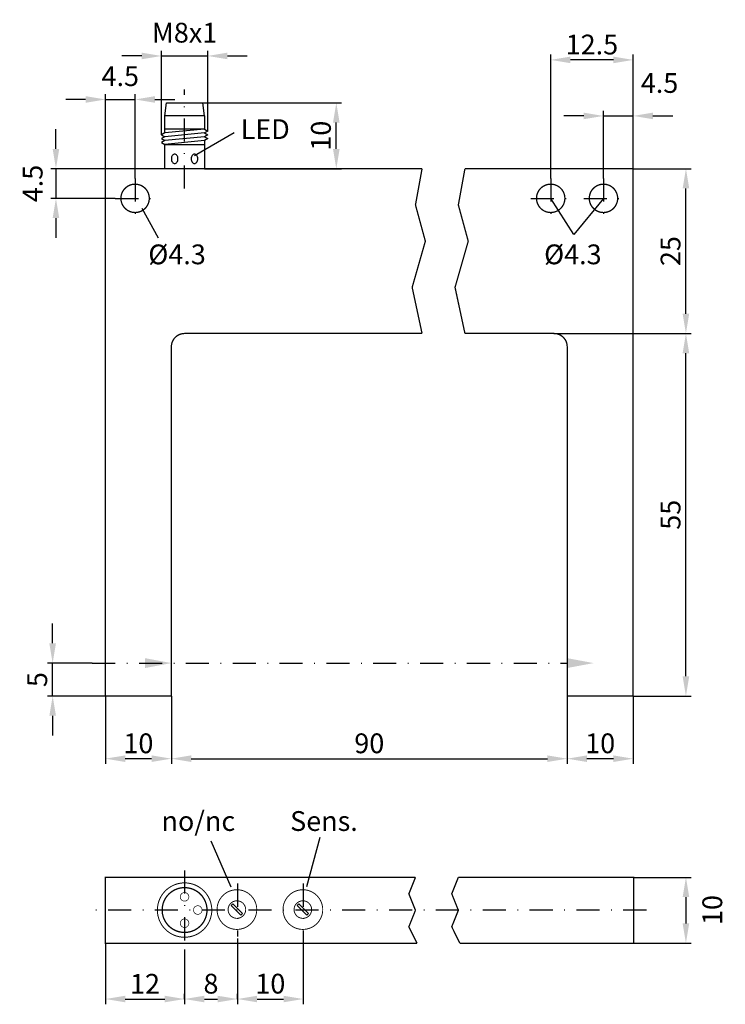
# Model space of a CAD drawing. Extents: x 29 to 135, y 3 to 152.
import ezdxf

# ---------------------------------------------------------------- set-up
doc = ezdxf.new("R2010")
doc.units = 0
doc.header["$LTSCALE"] = 7
doc.header["$MEASUREMENT"] = 0
doc.linetypes.add('STRICHPUNKT', pattern=[1, 0.5, -0.25, 0, -0.25])
doc.layers.get('0').update_dxf_attribs({"linetype": 'CONTINUOUS'})
doc.layers.get('DEFPOINTS').update_dxf_attribs({"linetype": 'CONTINUOUS'})
for name, color, linetype in [('AUSSEN', 3, 'CONTINUOUS'), ('BEM', 1, 'CONTINUOUS'), ('MITTE', 1, 'STRICHPUNKT')]:
    doc.layers.add(name, color=color, linetype=linetype)
doc.styles.get("Standard").update_dxf_attribs({"font": 'ARIAL.TTF', "height": 3})
doc.dimstyles.new('AUSSERHALB', dxfattribs={"dimtxt": 3, "dimasz": 3, "dimexe": 0.8, "dimexo": 0, "dimgap": 0.8, "dimtad": 1, "dimdec": 1, "dimdsep": 46, "dimtxsty": 'Standard', "dimcen": 1.5, "dimclrd": 1, "dimclre": 1, "dimclrt": 1, "dimadec": 0, "dimazin": 0, "dimtfac": 1.714286, "dimtmove": 2, "dimatfit": 3, "dimfxl": 1, "dimtvp": 1.142857, "dimtolj": 1, "dimarcsym": 0})

# ---------------------------------------------------------------- blocks, each defined once
blk = doc.blocks.new('*D2')
at = {"color": 1, "linetype": 'ByBlock'}
for p, q in [((61.5, 12.74), (61.5, 2.74)), ((71.5, 13.04), (71.5, 2.74)), ((64.5, 3.54), (68.5, 3.54))]:
    blk.add_line(p, q, dxfattribs=at)
for points in [[(64.5, 4.04), (64.5, 3.04), (61.5, 3.54)], [(68.5, 4.04), (68.5, 3.04), (71.5, 3.54)]]:
    blk.add_solid(points, dxfattribs=at)
at = {"layer": 'DEFPOINTS', "color": 0, "linetype": 'ByBlock'}
for p in [(61.5, 12.74), (71.5, 13.04), (71.5, 3.54)]:
    blk.add_point(p, dxfattribs=at)
at = {"color": 1, "linetype": 'ByBlock', "insert": (66.5, 5.87), "char_height": 3, "attachment_point": 5}
blk.add_mtext('\\A1;10', dxfattribs=at)
blk = doc.blocks.new('*D3')
at = {"color": 1, "linetype": 'ByBlock'}
for p, q in [((121.56, 22), (130.3, 22)), ((129.5, 19), (129.5, 15)), ((121.56, 12), (130.3, 12))]:
    blk.add_line(p, q, dxfattribs=at)
for points in [[(129, 19), (130, 19), (129.5, 22)], [(129, 15), (130, 15), (129.5, 12)]]:
    blk.add_solid(points, dxfattribs=at)
at = {"layer": 'DEFPOINTS', "color": 0, "linetype": 'ByBlock'}
for p in [(121.56, 22), (121.56, 12), (129.5, 12)]:
    blk.add_point(p, dxfattribs=at)
at = {"color": 1, "linetype": 'ByBlock', "insert": (133.5, 17.04), "char_height": 3, "attachment_point": 5, "rotation": 90}
blk.add_mtext('\\A1;10', dxfattribs=at)
blk = doc.blocks.new('*D4')
at = {"color": 1, "linetype": 'ByBlock'}
for p, q in [((41.5, 12), (41.5, 2.74)), ((53.5, 11.04), (53.5, 2.74)), ((44.5, 3.54), (50.5, 3.54))]:
    blk.add_line(p, q, dxfattribs=at)
for points in [[(44.5, 4.04), (44.5, 3.04), (41.5, 3.54)], [(50.5, 4.04), (50.5, 3.04), (53.5, 3.54)]]:
    blk.add_solid(points, dxfattribs=at)
at = {"layer": 'DEFPOINTS', "color": 0, "linetype": 'ByBlock'}
for p in [(41.5, 12), (53.5, 11.04), (53.5, 3.54)]:
    blk.add_point(p, dxfattribs=at)
at = {"color": 1, "linetype": 'ByBlock', "insert": (47.5, 5.85), "char_height": 3, "attachment_point": 5}
blk.add_mtext('\\A1;12', dxfattribs=at)
blk = doc.blocks.new('A$C10F04F00')
at = {"color": 3, "const_width": 0.2}
for points in [[(0.1, 4.4, 1), (8.7, 4.4, 1)], [(2.5, 4.4, 1), (6.3, 4.4, 1)]]:
    blk.add_lwpolyline(points, format="xyb", close=True, dxfattribs=at)
at = {"layer": 'AUSSEN'}
for p, q in [((3.16, 3.52), (5.28, 5.64)), ((5.64, 5.28), (3.52, 3.16)), ((5.28, 5.64), (5.64, 5.28)), ((3.34, 3.34), (3.16, 3.52)), ((3.52, 3.16), (3.34, 3.34)), ((3.34, 3.34), (3.34, 3.34))]:
    blk.add_line(p, q, dxfattribs=at)
blk = doc.blocks.new('*D6')
at = {"color": 1, "linetype": 'ByBlock'}
for p, q in [((41.5, 129.5), (41.5, 140.8)), ((46, 128), (46, 140.8)), ((38.5, 140), (35.5, 140)), ((41.5, 140), (46, 140)), ((41.5, 140), (46, 140)), ((49, 140), (52, 140))]:
    blk.add_line(p, q, dxfattribs=at)
for points in [[(38.5, 140.5), (38.5, 139.5), (41.5, 140)], [(49, 140.5), (49, 139.5), (46, 140)]]:
    blk.add_solid(points, dxfattribs=at)
at = {"layer": 'DEFPOINTS', "color": 0, "linetype": 'ByBlock'}
for p in [(46, 140), (41.5, 129.5), (46, 128)]:
    blk.add_point(p, dxfattribs=at)
at = {"color": 1, "linetype": 'ByBlock', "insert": (43.75, 143.53), "char_height": 3, "attachment_point": 5}
blk.add_mtext('\\A1;4.5', dxfattribs=at)
blk = doc.blocks.new('*D7')
at = {"color": 1, "linetype": 'ByBlock'}
for p, q in [((34, 132.5), (34, 135.5)), ((41.5, 129.5), (33.2, 129.5)), ((34, 129.5), (34, 125)), ((34, 129.5), (34, 125)), ((43, 125), (33.2, 125)), ((34, 122), (34, 119))]:
    blk.add_line(p, q, dxfattribs=at)
for points in [[(33.5, 132.5), (34.5, 132.5), (34, 129.5)], [(33.5, 122), (34.5, 122), (34, 125)]]:
    blk.add_solid(points, dxfattribs=at)
at = {"layer": 'DEFPOINTS', "color": 0, "linetype": 'ByBlock'}
for p in [(41.5, 129.5), (34, 125), (43, 125)]:
    blk.add_point(p, dxfattribs=at)
at = {"color": 1, "linetype": 'ByBlock', "insert": (30.47, 127.25), "char_height": 3, "attachment_point": 5, "rotation": 90}
blk.add_mtext('\\A1;4.5', dxfattribs=at)
blk = doc.blocks.new('*D8')
at = {"color": 1, "linetype": 'ByBlock'}
for p, q in [((33.5, 57.5), (33.5, 60.5)), ((39.5, 54.5), (32.7, 54.5)), ((33.5, 49.5), (33.5, 54.5)), ((41.5, 49.5), (32.7, 49.5)), ((33.5, 46.5), (33.5, 43.5))]:
    blk.add_line(p, q, dxfattribs=at)
for points in [[(33, 57.5), (34, 57.5), (33.5, 54.5)], [(33, 46.5), (34, 46.5), (33.5, 49.5)]]:
    blk.add_solid(points, dxfattribs=at)
at = {"layer": 'DEFPOINTS', "color": 0, "linetype": 'ByBlock'}
for p in [(33.5, 54.5), (39.5, 54.5), (41.5, 49.5)]:
    blk.add_point(p, dxfattribs=at)
at = {"color": 1, "linetype": 'ByBlock', "insert": (31.17, 52), "char_height": 3, "attachment_point": 5, "rotation": 90}
blk.add_mtext('\\A1;5', dxfattribs=at)
blk = doc.blocks.new('*D9')
at = {"color": 1, "linetype": 'ByBlock'}
for p, q in [((53.5, 3.54), (53.5, 4.34)), ((56.5, 3.54), (58.5, 3.54)), ((61.5, 3.54), (61.5, 4.34))]:
    blk.add_line(p, q, dxfattribs=at)
for points in [[(56.5, 4.04), (56.5, 3.04), (53.5, 3.54)], [(58.5, 4.04), (58.5, 3.04), (61.5, 3.54)]]:
    blk.add_solid(points, dxfattribs=at)
at = {"layer": 'DEFPOINTS', "color": 0, "linetype": 'ByBlock'}
for p in [(53.5, 3.54), (61.5, 3.54), (61.5, 3.54)]:
    blk.add_point(p, dxfattribs=at)
at = {"color": 1, "linetype": 'ByBlock', "insert": (57.5, 5.87), "char_height": 3, "attachment_point": 5}
blk.add_mtext('\\A1;8', dxfattribs=at)
blk = doc.blocks.new('*D10')
at = {"color": 1, "linetype": 'ByBlock'}
for p, q in [((109.5, 104.5), (130.3, 104.5)), ((129.5, 52.5), (129.5, 101.5)), ((121.5, 49.5), (130.3, 49.5))]:
    blk.add_line(p, q, dxfattribs=at)
for points in [[(129, 101.5), (130, 101.5), (129.5, 104.5)], [(129, 52.5), (130, 52.5), (129.5, 49.5)]]:
    blk.add_solid(points, dxfattribs=at)
at = {"layer": 'DEFPOINTS', "color": 0, "linetype": 'ByBlock'}
for p in [(109.5, 104.5), (129.5, 104.5), (121.5, 49.5)]:
    blk.add_point(p, dxfattribs=at)
at = {"color": 1, "linetype": 'ByBlock', "insert": (127.17, 77), "char_height": 3, "attachment_point": 5, "rotation": 90}
blk.add_mtext('\\A1;55', dxfattribs=at)
blk = doc.blocks.new('*D11')
at = {"color": 1, "linetype": 'ByBlock'}
for p, q in [((121.5, 129.5), (130.3, 129.5)), ((129.5, 107.5), (129.5, 126.5)), ((109.8, 104.5), (130.3, 104.5))]:
    blk.add_line(p, q, dxfattribs=at)
for points in [[(129, 126.5), (130, 126.5), (129.5, 129.5)], [(129, 107.5), (130, 107.5), (129.5, 104.5)]]:
    blk.add_solid(points, dxfattribs=at)
at = {"layer": 'DEFPOINTS', "color": 0, "linetype": 'ByBlock'}
for p in [(121.5, 129.5), (129.5, 129.5), (109.8, 104.5)]:
    blk.add_point(p, dxfattribs=at)
at = {"color": 1, "linetype": 'ByBlock', "insert": (127.17, 117), "char_height": 3, "attachment_point": 5, "rotation": 90}
blk.add_mtext('\\A1;25', dxfattribs=at)
blk = doc.blocks.new('*D12')
at = {"color": 1, "linetype": 'ByBlock'}
for p, q in [((51.5, 49.5), (51.5, 39.2)), ((111.5, 49.5), (111.5, 39.2)), ((54.5, 40), (108.5, 40))]:
    blk.add_line(p, q, dxfattribs=at)
for points in [[(54.5, 40.5), (54.5, 39.5), (51.5, 40)], [(108.5, 40.5), (108.5, 39.5), (111.5, 40)]]:
    blk.add_solid(points, dxfattribs=at)
at = {"layer": 'DEFPOINTS', "color": 0, "linetype": 'ByBlock'}
for p in [(51.5, 49.5), (111.5, 49.5), (111.5, 40)]:
    blk.add_point(p, dxfattribs=at)
at = {"color": 1, "linetype": 'ByBlock', "insert": (81.5, 42.33), "char_height": 3, "attachment_point": 5}
blk.add_mtext('\\A1;90', dxfattribs=at)
blk = doc.blocks.new('*D13')
at = {"color": 1, "linetype": 'ByBlock'}
for p, q in [((121.5, 49.5), (121.5, 39.2)), ((111.5, 49.2), (111.5, 39.2)), ((118.5, 40), (114.5, 40))]:
    blk.add_line(p, q, dxfattribs=at)
for points in [[(114.5, 40.5), (114.5, 39.5), (111.5, 40)], [(118.5, 40.5), (118.5, 39.5), (121.5, 40)]]:
    blk.add_solid(points, dxfattribs=at)
at = {"layer": 'DEFPOINTS', "color": 0, "linetype": 'ByBlock'}
for p in [(121.5, 49.5), (111.5, 49.2), (111.5, 40)]:
    blk.add_point(p, dxfattribs=at)
at = {"color": 1, "linetype": 'ByBlock', "insert": (116.5, 42.33), "char_height": 3, "attachment_point": 5}
blk.add_mtext('\\A1;10', dxfattribs=at)
blk = doc.blocks.new('*D14')
at = {"color": 1, "linetype": 'ByBlock'}
for p, q in [((41.5, 49.5), (41.5, 39.2)), ((51.5, 49.2), (51.5, 39.2)), ((48.5, 40), (44.5, 40))]:
    blk.add_line(p, q, dxfattribs=at)
for points in [[(44.5, 40.5), (44.5, 39.5), (41.5, 40)], [(48.5, 40.5), (48.5, 39.5), (51.5, 40)]]:
    blk.add_solid(points, dxfattribs=at)
at = {"layer": 'DEFPOINTS', "color": 0, "linetype": 'ByBlock'}
for p in [(41.5, 49.5), (51.5, 49.2), (41.5, 40)]:
    blk.add_point(p, dxfattribs=at)
at = {"color": 1, "linetype": 'ByBlock', "insert": (46.5, 42.33), "char_height": 3, "attachment_point": 5}
blk.add_mtext('\\A1;10', dxfattribs=at)
blk = doc.blocks.new('*D15')
at = {"color": 1, "linetype": 'ByBlock'}
for p, q in [((109, 128), (109, 146.8)), ((121.5, 132.5), (121.5, 146.8)), ((118.5, 146), (112, 146))]:
    blk.add_line(p, q, dxfattribs=at)
for points in [[(112, 146.5), (112, 145.5), (109, 146)], [(118.5, 146.5), (118.5, 145.5), (121.5, 146)]]:
    blk.add_solid(points, dxfattribs=at)
at = {"layer": 'DEFPOINTS', "color": 0, "linetype": 'ByBlock'}
for p in [(109, 146), (121.5, 132.5), (109, 128)]:
    blk.add_point(p, dxfattribs=at)
at = {"color": 1, "linetype": 'ByBlock', "insert": (115.25, 148.33), "char_height": 3, "attachment_point": 5}
blk.add_mtext('\\A1;12.5', dxfattribs=at)
blk = doc.blocks.new('*D16')
at = {"color": 1, "linetype": 'ByBlock'}
for p, q in [((114, 137.5), (111, 137.5)), ((117, 128), (117, 138.3)), ((117, 137.5), (121.5, 137.5)), ((117, 137.5), (121.5, 137.5)), ((121.5, 129.5), (121.5, 138.3)), ((124.5, 137.5), (127.5, 137.5))]:
    blk.add_line(p, q, dxfattribs=at)
for points in [[(114, 138), (114, 137), (117, 137.5)], [(124.5, 138), (124.5, 137), (121.5, 137.5)]]:
    blk.add_solid(points, dxfattribs=at)
at = {"layer": 'DEFPOINTS', "color": 0, "linetype": 'ByBlock'}
for p in [(121.5, 137.5), (121.5, 129.5), (117, 128)]:
    blk.add_point(p, dxfattribs=at)
at = {"color": 1, "linetype": 'ByBlock', "insert": (125.5, 142.5), "char_height": 3, "attachment_point": 5}
blk.add_mtext('\\A1;4.5', dxfattribs=at)
blk = doc.blocks.new('*D20')
at = {"layer": 'BEM', "color": 1, "lineweight": -2}
for p, q in [((47, 146.6), (44, 146.6)), ((50, 134.63), (50, 147.4)), ((50, 146.6), (57, 146.6)), ((57, 135.21), (57, 147.4)), ((60, 146.6), (63, 146.6))]:
    blk.add_line(p, q, dxfattribs=at)
at = {"layer": 'BEM', "color": 1}
for points in [[(47, 147.1), (47, 146.1), (50, 146.6)], [(60, 147.1), (60, 146.1), (57, 146.6)]]:
    blk.add_solid(points, dxfattribs=at)
at = {"layer": 'DEFPOINTS', "color": 0}
for p in [(57, 146.6), (50, 134.63), (57, 135.21)]:
    blk.add_point(p, dxfattribs=at)
at = {"layer": 'BEM', "color": 1, "insert": (53.5, 150.13), "char_height": 3, "attachment_point": 5}
blk.add_mtext('\\A1;M8x1', dxfattribs=at)
blk = doc.blocks.new('*D21')
at = {"layer": 'AUSSEN', "color": 1, "lineweight": -2}
for p, q in [((56.25, 139.5), (77.3, 139.5)), ((76.5, 132.5), (76.5, 136.5)), ((56.5, 129.5), (77.3, 129.5))]:
    blk.add_line(p, q, dxfattribs=at)
at = {"layer": 'AUSSEN', "color": 1}
for points in [[(76, 136.5), (77, 136.5), (76.5, 139.5)], [(76, 132.5), (77, 132.5), (76.5, 129.5)]]:
    blk.add_solid(points, dxfattribs=at)
at = {"layer": 'DEFPOINTS', "color": 0}
for p in [(56.25, 139.5), (76.5, 139.5), (56.5, 129.5)]:
    blk.add_point(p, dxfattribs=at)
at = {"layer": 'AUSSEN', "color": 1, "insert": (74.17, 134.5), "char_height": 3, "attachment_point": 5, "rotation": 90}
blk.add_mtext('\\A1;10', dxfattribs=at)
blk = doc.blocks.new('A$C2F14584E')
at = {"layer": 'BEM'}
dim = blk.add_linear_dim(base=(0, 18), p1=(12.5, 4.5), p2=(0, 0), dimstyle='AUSSERHALB', dxfattribs=at)
dim.commit()
dim.dimension.update_dxf_attribs({"geometry": '*D15', "text_midpoint": (6.25, 20.33), "insert": (-109, -128)})
dim = blk.add_linear_dim(base=(12.5, 9.5), p1=(8, 0), p2=(12.5, 1.5), dimstyle='AUSSERHALB', dxfattribs=at)
dim.commit()
dim.dimension.update_dxf_attribs({"geometry": '*D16', "text_midpoint": (16.5, 14.5), "dimtype": 128, "insert": (-109, -128)})

msp = doc.modelspace()

# ---------------------------------------------------------------- linework, layer by layer
at = {"layer": 'AUSSEN'}
for p, q in [((50.5, 137.5), (50.75, 139.5)), ((50.75, 139.5), (56.25, 139.5)), ((56.5, 137.5), (56.25, 139.5)), ((56.5, 137.5), (50.5, 137.5)), ((50.5, 134.92), (50.5, 137.5)), ((56.5, 137.5), (56.5, 135.5)), ((50.5, 134.92), (50, 134.63)), ((50, 134.63), (50.5, 134.35)), ((56.5, 135.5), (50.5, 134.92)), ((56.5, 135.5), (50.5, 135.5)), ((56.5, 134.92), (50.5, 134.35)), ((56.5, 135.5), (57, 135.21)), ((57, 135.21), (56.5, 134.92)), ((56.5, 134.92), (57, 134.63)), ((57, 134.63), (56.5, 134.35)), ((50.5, 134.35), (50, 134.06)), ((50, 134.06), (50.5, 133.77)), ((50.5, 133.77), (50, 133.48)), ((50, 133.48), (50.5, 133.19)), ((56.5, 134.35), (50.5, 133.77)), ((56.5, 133.77), (50.5, 133.19)), ((50.5, 133.19), (56.5, 133.19)), ((50.5, 129.5), (50.5, 133.19)), ((56.5, 134.35), (57, 134.06)), ((57, 134.06), (56.5, 133.77)), ((56.5, 133.77), (56.5, 129.5))]:
    msp.add_line(p, q, dxfattribs=at)
for points in [[(51.5, 131, 0.071352), (51.54, 130.72, 0.082828), (51.65, 130.5, 0.106756), (51.82, 130.34, 0.133256), (52, 130.29, 0.133256), (52.18, 130.34, 0.106756), (52.35, 130.5, 0.082828), (52.46, 130.72, 0.071352), (52.5, 131, 0.071352), (52.46, 131.28, 0.082828), (52.35, 131.5, 0.106756), (52.18, 131.66, 0.133256), (52, 131.71, 0.133256), (51.82, 131.66, 0.106756), (51.65, 131.5, 0.082828), (51.54, 131.28, 0.071352)], [(54.5, 131, 0.071352), (54.54, 130.72, 0.082828), (54.65, 130.5, 0.106756), (54.82, 130.34, 0.133256), (55, 130.29, 0.133256), (55.18, 130.34, 0.106756), (55.35, 130.5, 0.082828), (55.46, 130.72, 0.071352), (55.5, 131, 0.071352), (55.46, 131.28, 0.082828), (55.35, 131.5, 0.106756), (55.18, 131.66, 0.133256), (55, 131.71, 0.133256), (54.82, 131.66, 0.106756), (54.65, 131.5, 0.082828), (54.54, 131.28, 0.071352)]]:
    msp.add_lwpolyline(points, format="xyb", close=True, dxfattribs=at)
at = {"layer": 'AUSSEN', "const_width": 0.2}
for points in [[(41.5, 129.5), (89.5, 129.5)], [(89.5, 129.5), (88.5, 124), (90, 118.5), (88, 111.5), (89.5, 104.5)], [(96, 129.5), (95, 124), (96.5, 118.5), (94.5, 111.5), (96, 104.5)], [(88.5, 22), (41.5, 22), (41.5, 12), (88.73, 12)], [(88.5, 22), (87.5, 19.5), (88.5, 17)], [(95, 22), (94, 19.5), (95, 17)], [(95.23, 12), (121.56, 12), (121.56, 22), (95, 22)], [(88.5, 17), (87.5, 14.5), (88.73, 12)], [(95, 17), (94, 14.5), (95.23, 12)]]:
    msp.add_lwpolyline(points, dxfattribs=at)
for points in [[(89.5, 104.5), (53.5, 104.5, 0.414214), (51.5, 102.5), (51.5, 49.5), (41.5, 49.5), (41.5, 129.5)], [(96, 129.5), (121.5, 129.5), (121.5, 49.5), (111.5, 49.5), (111.5, 102.5, 0.414214), (109.5, 104.5), (96, 104.5)]]:
    msp.add_lwpolyline(points, format="xyb", dxfattribs=at)
at = {"layer": 'AUSSEN'}
for points, const_width in [([(43.85, 125, 1), (48.15, 125, 1)], 0.2), ([(106.85, 125, 1), (111.15, 125, 1)], 0.2), ([(114.85, 125, 1), (119.15, 125, 1)], 0.2), ([(53.5, 21.16, 1), (53.5, 12.91, 1)], 0.15), ([(53.5, 20.44, 1), (53.5, 13.64, 1)], 0.2), ([(53.5, 19.69, 1), (53.5, 18.39, 1)], 0.1), ([(55.5, 17.69, 1), (55.5, 16.39, 1)], 0.1), ([(53.5, 15.69, 1), (53.5, 14.39, 1)], 0.1)]:
    msp.add_lwpolyline(points, format="xyb", close=True, dxfattribs=dict(at, const_width=const_width))
at = {"layer": 'BEM'}
for p, q in [((55, 131.5), (61, 135)), ((112.5, 119.5), (109, 125)), ((117, 125), (112.5, 119.5)), ((47, 123.5), (49.5, 119)), ((57.5, 27.54), (60.5, 20.54)), ((74, 28.04), (72, 20.54))]:
    msp.add_line(p, q, dxfattribs=at)
at = {"layer": 'MITTE'}
for p, q in [((53.5, 126.5), (53.5, 141.5)), ((46, 128), (46, 122)), ((109, 128), (109, 122)), ((117, 128), (117, 122)), ((43, 125), (49, 125)), ((106, 125), (112, 125)), ((114, 125), (120, 125)), ((39.5, 54.5), (111.5, 54.5)), ((53.5, 23.04), (53.5, 11.04)), ((61.5, 21.04), (61.5, 13.04)), ((61.5, 21.04), (61.5, 13.04)), ((71.5, 21.04), (71.5, 13.04)), ((123.5, 17), (39.5, 17))]:
    msp.add_line(p, q, dxfattribs=at)
at = {"layer": 'MITTE', "color": 1}
for points in [[(47.5, 55.25), (47.5, 53.75), (51.5, 54.5)], [(111.5, 55.25), (111.5, 53.75), (115.5, 54.5)]]:
    msp.add_solid(points, dxfattribs=at)

# ---------------------------------------------------------------- block references
at = {"layer": 'AUSSEN'}
msp.add_blockref('A$C2F14584E', (109, 128), dxfattribs=at)
at = {"layer": 'BEM', "xscale": 0.7, "yscale": 0.7, "zscale": 0.7, "rotation": 270}
for p in [(58.35, 20.19), (68.35, 20.19)]:
    msp.add_blockref('A$C10F04F00', p, dxfattribs=at)

# ---------------------------------------------------------------- texts
at = {"layer": 'BEM'}
for s, p in [('LED', (62, 134)), ('Ø4.3', (48, 115)), ('Ø4.3', (108, 115)), ('no/nc', (50, 29.04)), ('Sens.', (69.5, 29.04))]:
    msp.add_text(s, height=3, dxfattribs=at).set_placement(p)

# ---------------------------------------------------------------- dimensions: what is measured, and where the dimension line sits
at = {"layer": 'AUSSEN'}
dim = msp.add_linear_dim(base=(76.5, 139.5), p1=(56.5, 129.5), p2=(56.25, 139.5), angle=90, dimstyle='AUSSERHALB', dxfattribs=at)
dim.commit()
dim.dimension.update_dxf_attribs({"geometry": '*D21', "text_midpoint": (74.17, 134.5)})
at = {"layer": 'BEM'}
for base, p1, p2, text, picture, middle in [((57, 146.6), (50, 134.63), (57, 135.21), 'M8x1', '*D20', (53.5, 150.13)), ((111.5, 40), (51.5, 49.5), (111.5, 49.5), '90', '*D12', (81.5, 42.33))]:
    dim = msp.add_linear_dim(base=base, p1=p1, p2=p2, text=text, dimstyle='AUSSERHALB', dxfattribs=at)
    dim.commit()
    dim.dimension.update_dxf_attribs({"geometry": picture, "text_midpoint": middle})
for base, p1, p2, picture, middle in [((46, 140), (41.5, 129.5), (46, 128), '*D6', (43.75, 143.53)), ((41.5, 40), (51.5, 49.2), (41.5, 49.5), '*D14', (46.5, 42.33)), ((111.5, 40), (121.5, 49.5), (111.5, 49.2), '*D13', (116.5, 42.33)), ((53.5, 3.54), (41.5, 12), (53.5, 11.04), '*D4', (47.5, 5.85)), ((71.5, 3.54), (61.5, 12.74), (71.5, 13.04), '*D2', (66.5, 5.87)), ((61.5, 3.54), (53.5, 3.54), (61.5, 3.54), '*D9', (57.5, 5.87))]:
    dim = msp.add_linear_dim(base=base, p1=p1, p2=p2, dimstyle='AUSSERHALB', dxfattribs=at)
    dim.commit()
    dim.dimension.update_dxf_attribs({"geometry": picture, "text_midpoint": middle})
for base, p1, p2, picture, middle in [((34, 125), (41.5, 129.5), (43, 125), '*D7', (30.47, 127.25)), ((129.5, 129.5), (109.8, 104.5), (121.5, 129.5), '*D11', (127.17, 117)), ((129.5, 104.5), (121.5, 49.5), (109.5, 104.5), '*D10', (127.17, 77)), ((33.5, 54.5), (41.5, 49.5), (39.5, 54.5), '*D8', (31.17, 52))]:
    dim = msp.add_linear_dim(base=base, p1=p1, p2=p2, angle=90, dimstyle='AUSSERHALB', dxfattribs=at)
    dim.commit()
    dim.dimension.update_dxf_attribs({"geometry": picture, "text_midpoint": middle})
dim = msp.add_linear_dim(base=(129.5, 12), p1=(121.56, 22), p2=(121.56, 12), angle=270, dimstyle='AUSSERHALB', dxfattribs=at)
dim.commit()
dim.dimension.update_dxf_attribs({"geometry": '*D3', "text_midpoint": (133.5, 17.04), "dimtype": 160})

doc.saveas('drawing.dxf')
